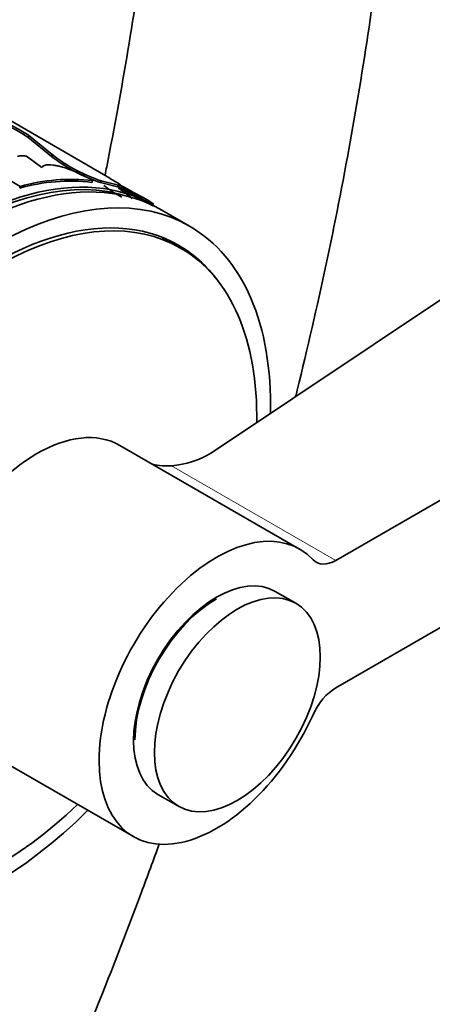
# Model space of a CAD drawing. Units: millimetres. Extents: x 0 to 1516, y 0 to 1705.
# Drawn here: x 1447 to 1469, y 274 to 325 of the extents above; entities that cross this region are included whole.
import ezdxf

# ---------------------------------------------------------------- set-up
doc = ezdxf.new("R2010")
doc.units = ezdxf.units.MM
doc.layers.add('DV6_Défaut', color=7, linetype='Continuous')
doc.layers.add('Défaut', color=7, linetype='Continuous')

# ---------------------------------------------------------------- blocks, each defined once
blk = doc.blocks.new('SE5')
at = {"layer": 'DV6_Défaut', "color": 7, "linetype": 'Continuous', "lineweight": 35}
for p, q in [((1501.197, 331.802), (1457.247, 302.363)), ((1512.658, 325.185), (1463.596, 296.859)), ((1452.051, 316.433), (1446.932, 319.388)), ((1447.856, 318.517), (1447.899, 318.607)), ((1447.899, 318.607), (1449.097, 317.631)), ((1463.596, 290.327), (1512.658, 318.653)), ((1447.856, 318.517), (1449.058, 317.54)), ((1449.058, 317.54), (1449.097, 317.631)), ((1448.571, 316.974), (1447.788, 317.552)), ((1446.564, 316.519), (1447.454, 316.005)), ((1451.128, 316.211), (1451.165, 316.302)), ((1451.567, 316.195), (1451.607, 316.286)), ((1451.567, 316.195), (1452.445, 315.978)), ((1451.607, 316.286), (1452.49, 316.067)), ((1452.441, 316.183), (1452.036, 316.407)), ((1452.445, 315.978), (1452.49, 316.067)), ((1447.435, 315.916), (1447.454, 316.005)), ((1454.28, 315.03), (1452.596, 316.003)), ((1453.859, 315.271), (1453.91, 315.358)), ((1453.859, 315.271), (1454.25, 315.016)), ((1453.91, 315.358), (1454.302, 315.101)), ((1456.119, 313.968), (1454.705, 314.785)), ((1455.665, 312.845), (1454.812, 313.338)), ((1461.753, 297.436), (1452.561, 302.744)), ((1461.564, 294.659), (1460.503, 295.271)), ((1444.061, 288.021), (1453.253, 282.714)), ((1454.503, 284.879), (1455.564, 284.267))]:
    blk.add_line(p, q, dxfattribs=at)
at = {"layer": 'DV6_Défaut', "color": 7, "linetype": 'Continuous', "lineweight": 18}
blk.add_line((1455.206, 301.703), (1463.596, 296.859), dxfattribs=at)
at = {"layer": 'DV6_Défaut', "color": 7, "linetype": 'Continuous', "lineweight": 35}
for centre, radius, start, end in [((1442.59, 310.643), 9.473, 56.2254, 63.3097), ((1442.518, 310.537), 9.699, 56.3071, 63.2256), ((1454.413, 324.537), 8.715, 232.4124, 251.2199), ((1454.379, 324.453), 8.724, 232.4181, 251.1977), ((1448.007, 311.255), 5.953, 57.9647, 68.1409), ((1450.029, 306.698), 9.576, 83.4089, 105.7128), ((1450.064, 306.69), 9.675, 83.4678, 105.6539), ((1456.585, 322.372), 7.967, 232.5389, 240.4023), ((1469.134, 345.093), 33.558, 240.2636, 243.6707), ((1445.549, 305.955), 12.137, 51.0143, 55.0996), ((1469.77, 346.6), 35.038, 240.6829, 243.0854), ((1470.13, 347.244), 35.875, 240.7779, 243.0297), ((1454.844, 306.311), 4.622, 274.4934, 301.3274), ((1454.975, 305.142), 3.447, 257.4655, 273.8417)]:
    blk.add_arc(centre, radius, start, end, dxfattribs=at)
for centre, major_axis, start_param, end_param in [((1444.28, 297.709), (10, 17.321), 0, 3.141593), ((1444.705, 297.464), (10, 17.321), 0, 3.141593), ((1444.351, 297.669), (-9.95, -17.234), 3.26514, 6.162848), ((1446.119, 296.648), (10, 17.321), 0, 4.273427), ((1446.265, 296.564), (9.4, 16.281), 0, 4.24324), ((1446.119, 296.648), (9.437, 16.346), 0, 3.409245), ((1446.119, 296.648), (10, 17.321), 5.471163, 6.283185), ((1445.412, 297.056), (9.4, 16.281), 0, 0.015527), ((1445.412, 297.056), (9.438, 16.346), 6.19401, 6.245714), ((1446.119, 296.648), (9.437, 16.346), 6.015533, 6.283185), ((1446.265, 296.564), (9.4, 16.281), 5.475281, 6.283185), ((1448.311, 295.382), (-4.25, -7.361), 3.141593, 6.283185), ((1457.503, 290.075), (-4.25, -7.361), 2.96444, 8.031134), ((1463.596, 298.492), (1, 1.732), 2.96444, 3.926991), ((1457.503, 290.075), (-3, -5.196), 3.141593, 6.283185), ((1457.503, 290.075), (-2.95, -5.11), 3.926991, 5.497787), ((1463.596, 288.694), (-1, -1.732), 3.926991, 4.889542)]:
    blk.add_ellipse(centre, major_axis=major_axis, ratio=0.57735, start_param=start_param, end_param=end_param, dxfattribs=at)
blk.add_ellipse((1458.564, 289.463), major_axis=(-3, -5.196), ratio=0.57735, dxfattribs=at)
for points, knots in [([(1455.186, 348.703), (1455.181, 347.658), (1455.162, 345.074), (1454.969, 340.281), (1454.532, 334.644), (1453.876, 328.852), (1453.005, 322.977), (1452.255, 318.865), (1451.826, 316.726), (1451.798, 316.585)], [0, 0, 0, 0, 0.09365, 0.272238, 0.450903, 0.62964, 0.808458, 0.987362, 1, 1, 1, 1]), ([(1461.545, 305.239), (1461.573, 305.352), (1462.127, 307.597), (1463.129, 311.962), (1464.375, 318.293), (1465.398, 324.561), (1466.198, 330.769), (1466.766, 336.852), (1467.12, 342.963), (1467.165, 346.577), (1467.186, 348.703)], [0, 0, 0, 0, 0.0075492, 0.1494181, 0.2913528, 0.4333568, 0.575432, 0.7175784, 0.8597932, 1, 1, 1, 1]), ([(1447.788, 317.552), (1447.758, 317.557), (1447.698, 317.566), (1447.615, 317.574), (1447.539, 317.576), (1447.472, 317.574), (1447.413, 317.566), (1447.361, 317.553), (1447.334, 317.54), (1447.321, 317.533)], [0, 0, 0, 0, 0.147298, 0.290182, 0.430353, 0.569609, 0.709787, 0.852684, 1, 1, 1, 1]), ([(1450.223, 316.78), (1450.177, 316.798), (1450.086, 316.834), (1449.951, 316.884), (1449.82, 316.929), (1449.693, 316.969), (1449.57, 317.005), (1449.452, 317.036), (1449.338, 317.061), (1449.228, 317.082), (1449.095, 317.101), (1448.949, 317.112), (1448.806, 317.107), (1448.695, 317.081), (1448.612, 317.038), (1448.585, 316.995), (1448.571, 316.974)], [0, 0, 0, 0, 0.059618, 0.117273, 0.173332, 0.228194, 0.282287, 0.336053, 0.389947, 0.444417, 0.499899, 0.598952, 0.695913, 0.793396, 0.893976, 1, 1, 1, 1]), ([(1452.49, 316.067), (1452.505, 316.063), (1452.535, 316.056), (1452.567, 316.051), (1452.589, 316.05), (1452.6, 316.054), (1452.6, 316.063), (1452.589, 316.077), (1452.568, 316.095), (1452.536, 316.119), (1452.495, 316.148), (1452.459, 316.171), (1452.441, 316.183)], [0, 0, 0, 0, 0.104285, 0.205832, 0.305267, 0.403254, 0.500489, 0.597683, 0.695549, 0.794784, 0.896057, 1, 1, 1, 1]), ([(1415.324, 211.207), (1415.744, 211.749), (1417.571, 214.122), (1420.744, 218.399), (1424.755, 224.121), (1428.627, 229.97), (1432.35, 235.933), (1435.918, 241.998), (1439.324, 248.155), (1442.561, 254.389), (1445.623, 260.689), (1448.503, 267.043), (1451.195, 273.438), (1453.184, 278.547), (1454.275, 281.521), (1454.575, 282.351)], [0, 0, 0, 0, 0.025454, 0.111058, 0.196647, 0.282224, 0.367794, 0.45336, 0.538925, 0.624495, 0.710071, 0.795657, 0.881259, 0.96688, 1, 1, 1, 1])]:
    blk.add_open_spline(points, degree=3, knots=knots, dxfattribs=at)
blk.add_open_spline([(1452.445, 315.978), (1452.526, 315.958), (1452.561, 315.957), (1452.552, 315.976)], degree=3, dxfattribs=at)

msp = doc.modelspace()

# ---------------------------------------------------------------- block references
at = {"layer": 'Défaut'}
msp.add_blockref('SE5', (0, 0), dxfattribs=at)

doc.saveas('drawing.dxf')
